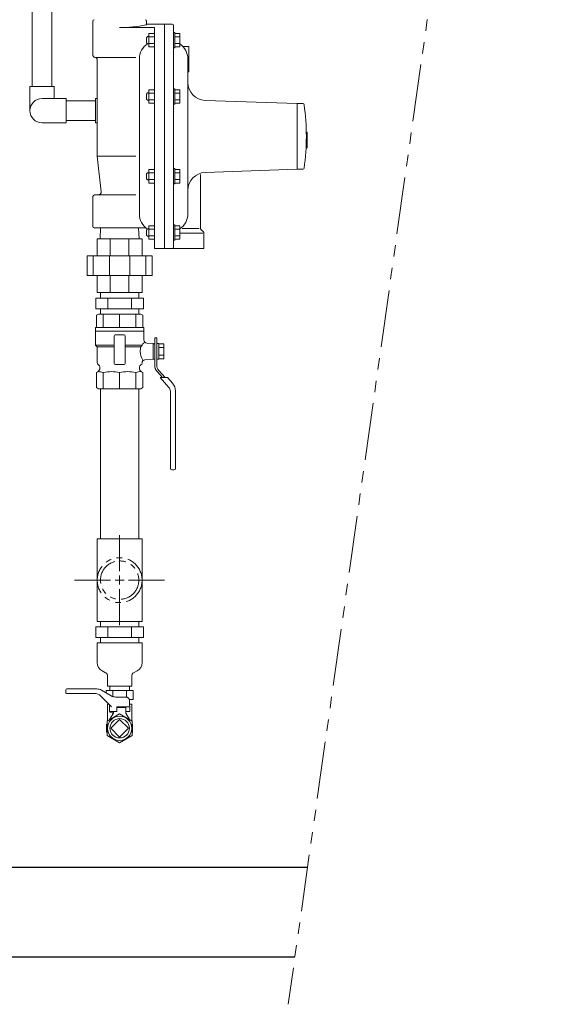
# Model space of a CAD drawing. Units: millimetres. Extents: x 7320 to 16303, y 7448 to 12290.
# Drawn here: x 7854 to 8461, y 10008 to 11105 of the extents above; entities that cross this region are included whole.
import ezdxf

# ---------------------------------------------------------------- set-up
doc = ezdxf.new("R2010")
doc.units = ezdxf.units.MM
for name, pattern in [('CENTER2', [1.125, 0.75, -0.125, 0.125, -0.125]), ('PHANTOM', [63.5, 31.75, -6.35, 6.35, -6.35, 6.35, -6.35]), ('PHANTOM1', [9.5, 3.25, -1.25, 1.25, -1.25, 1.25, -1.25])]:
    doc.linetypes.add(name, pattern=pattern)
for name, color, linetype in [('0-2', 7, 'Continuous'), ('0029_28_01', 7, 'Continuous'), ('_0-0_', 7, 'Continuous'), ('CSLAYER1', 7, 'Continuous'), ('CSLAYER17', 7, 'Continuous'), ('CSLAYER49', 7, 'Continuous'), ('FORMAT', 7, 'Continuous')]:
    doc.layers.add(name, color=color, linetype=linetype)
for name, color, linetype, lineweight in [('AM_0', 7, 'Continuous', 30), ('ガス配管細', 4, 'Continuous', 20), ('図面枠', 7, 'Continuous', 50)]:
    doc.layers.add(name, color=color, linetype=linetype, lineweight=lineweight)

msp = doc.modelspace()

# ---------------------------------------------------------------- linework, layer by layer
at = {"color": 3, "lineweight": 9}
for p, q in [((7992, 10794.7), (7938.9, 10794.7)), ((7938.9, 10782.7), (7938.9, 10794.7)), ((7944.1, 10800.7), (7944.1, 10794.7)), ((7986.8, 10800.7), (7944.1, 10800.7)), ((7952.2, 10782.7), (7952.2, 10794.7)), ((7978.7, 10782.7), (7978.7, 10794.7)), ((7986.8, 10800.7), (7986.8, 10794.7)), ((7992, 10782.7), (7992, 10794.7)), ((7992, 10782.7), (7938.9, 10782.7)), ((7944.1, 10782.7), (7944.1, 10776.7)), ((7986.8, 10782.7), (7986.8, 10776.7)), ((7986.8, 10776.7), (7944.1, 10776.7)), ((7940.5, 10410.4), (7990.5, 10410.4)), ((7940.5, 10388.5), (7940.5, 10410.4)), ((7990.5, 10388.5), (7990.5, 10410.4)), ((7946, 10379.4), (7949.8, 10377.3)), ((7984.9, 10379.4), (7981.1, 10377.3)), ((7952, 10362.4), (7952, 10373.6)), ((7979, 10362.4), (7979, 10373.6)), ((7952, 10362.4), (7979, 10362.4))]:
    msp.add_line(p, q, dxfattribs=at)
at = {"color": 3, "linetype": 'Continuous', "lineweight": 9}
for p, q in [((7944.1, 10428.4), (7944.1, 10434.4)), ((7986.8, 10428.4), (7986.8, 10434.4)), ((7938.9, 10428.4), (7992, 10428.4)), ((7938.9, 10428.4), (7938.9, 10416.4)), ((7952.2, 10428.4), (7952.2, 10416.4)), ((7978.7, 10428.4), (7978.7, 10416.4)), ((7992, 10428.4), (7992, 10416.4)), ((7938.9, 10416.4), (7992, 10416.4)), ((7944.1, 10410.4), (7944.1, 10416.4)), ((7986.8, 10410.4), (7986.8, 10416.4)), ((7950.4, 10357.4), (7980.5, 10357.4)), ((7950.4, 10357.4), (7950.4, 10354.8)), ((7954.6, 10362.4), (7954.6, 10357.4)), ((7957.9, 10357.4), (7957.9, 10350.7)), ((7973, 10357.4), (7973, 10350.1)), ((7976.3, 10362.4), (7976.3, 10357.4)), ((7980.5, 10357.4), (7980.5, 10347.4)), ((7976.3, 10347.4), (7980.5, 10347.4))]:
    msp.add_line(p, q, dxfattribs=at)
at = {"color": 3, "linetype": 'PHANTOM1', "lineweight": 9, "ltscale": 0.05}
for p, q in [((7954.6, 10362.4), (7976.3, 10362.4)), ((7976.3, 10362.4), (7954.6, 10362.4))]:
    msp.add_line(p, q, dxfattribs=at)
at = {"color": 3, "lineweight": 9}
for centre, radius, start, end in [((7950.6, 10388.5), 10.2, 180, 243.1225), ((7980.3, 10388.5), 10.2, 296.8775, 0), ((7947.7, 10373.6), 4.29, 0, 60.1587), ((7983.2, 10373.6), 4.29, 119.8413, 180)]:
    msp.add_arc(centre, radius, start, end, dxfattribs=at)
at = {"layer": '0-2', "color": 3, "linetype": 'Continuous', "lineweight": 9}
for p, q in [((7944.1, 10526.4), (7944.1, 10693.7)), ((7986.8, 10693.7), (7986.8, 10526.4)), ((7940.5, 10434.4), (7940.5, 10526.4)), ((7990.5, 10526.4), (7940.5, 10526.4)), ((7990.5, 10434.4), (7990.5, 10526.4)), ((7990.5, 10434.4), (7940.5, 10434.4)), ((7940.5, 10434.4), (7990.5, 10434.4)), ((7990.5, 10410.4), (7940.5, 10410.4))]:
    msp.add_line(p, q, dxfattribs=at)
at = {"layer": '0029_28_01', "color": 30, "linetype": 'Continuous', "lineweight": 9}
for p, q in [((7868.1, 11324.9), (7868.1, 11030.3)), ((7889.8, 11324.9), (7889.8, 11030.3)), ((7865.5, 11030.3), (7892.5, 11030.3)), ((7865.5, 11003.3), (7865.5, 11030.3)), ((7892.5, 11016.9), (7892.5, 11030.3)), ((7879, 11016.9), (7906, 11016.9)), ((7906, 11016.9), (7906, 10989.9)), ((7938.5, 11014.2), (7906, 11014.2)), ((7938.5, 10989.8), (7938.5, 11016.9)), ((7940.5, 11016.9), (7938.5, 11016.9)), ((7938.5, 10992.5), (7906, 10992.5)), ((7879, 10989.9), (7906, 10989.9)), ((7940.6, 10989.8), (7938.5, 10989.8))]:
    msp.add_line(p, q, dxfattribs=at)
msp.add_arc((7879, 11003.4), 13.5, 90, 270, dxfattribs=at)
at = {"layer": '_0-0_', "color": 3, "linetype": 'Continuous', "lineweight": 9}
for p, q in [((7952, 10342.4), (7953.3, 10342.4)), ((7952, 10323.7), (7952, 10342.4)), ((7976.7, 10342.4), (7979, 10342.4)), ((7979, 10323.7), (7979, 10342.4))]:
    msp.add_line(p, q, dxfattribs=at)
at = {"layer": 'AM_0', "color": 3, "lineweight": 9}
for p, q in [((7947.3, 10776.7), (7947.3, 10761.7)), ((7965.5, 10776.7), (7965.5, 10761.7)), ((7983.6, 10776.7), (7983.6, 10761.7)), ((8004.6, 10741.5), (8004.6, 10729)), ((7947.3, 10693.7), (7947.3, 10711.7)), ((7965.5, 10693.7), (7965.4, 10711.7)), ((7983.6, 10693.7), (7983.6, 10711.7))]:
    msp.add_line(p, q, dxfattribs=at)
at = {"layer": 'CSLAYER1', "color": 7, "linetype": 'Continuous', "lineweight": 9}
for p, q in [((7905.5, 10354.9), (7905.5, 10358.2)), ((7937.3, 10354.2), (7906.2, 10354.2)), ((7906.5, 10359.2), (7940.2, 10359.2)), ((7940.2, 10359.2), (7906.5, 10359.2)), ((7945.2, 10357.8), (7956.1, 10351.5)), ((7956.5, 10339.2), (7944.4, 10351.2)), ((7961.1, 10350.2), (7972.5, 10350.2)), ((7977, 10334.2), (7976.5, 10346.3)), ((7954, 10334.2), (7954, 10341.7)), ((7954, 10334.2), (7954.5, 10334.2)), ((7954, 10334.2), (7962.5, 10334.2)), ((7958.5, 10332.4), (7954.3, 10325.1)), ((7954.5, 10334.2), (7954.5, 10333.4)), ((7957.2, 10332.7), (7954.5, 10333.4)), ((7958.5, 10334.2), (7958.5, 10332.4)), ((7962.5, 10334.2), (7962.5, 10339.2)), ((7976.8, 10339.2), (7962.5, 10339.2)), ((7972.5, 10338.4), (7962.5, 10338.4)), ((7972.5, 10338.4), (7972.5, 10332.4)), ((7972.5, 10334.2), (7972.5, 10332.4)), ((7972.5, 10334.2), (7977, 10334.2)), ((7972.5, 10334.2), (7977, 10334.2)), ((7972.5, 10332.4), (7976.6, 10325.1)), ((7951, 10319.9), (7951.5, 10320.1)), ((7951, 10319.9), (7951, 10310.9)), ((7951, 10310.9), (7951.5, 10310.6)), ((7980, 10319.9), (7979.5, 10320.1)), ((7980, 10310.9), (7979.5, 10310.6)), ((7980, 10319.9), (7980, 10310.9))]:
    msp.add_line(p, q, dxfattribs=at)
msp.add_circle((7965.5, 10315.4), 13.5, dxfattribs=at)
for centre, radius, start, end in [((7906.5, 10358.2), 1, 90, 180), ((7906.2, 10354.9), 0.75, 180, 270), ((7937.3, 10344.2), 10, 45, 90), ((7940.2, 10349.2), 10, 60, 90), ((7961.1, 10360.2), 10, 240, 270), ((7972.5, 10346.2), 4, 2, 90), ((7956.9, 10331.7), 1, 330.3163, 75)]:
    msp.add_arc(centre, radius, start, end, dxfattribs=at)
at = {"layer": 'CSLAYER17', "color": 3, "linetype": 'Continuous', "lineweight": 9}
for p, q in [((8004.6, 10750.4), (8004.6, 10741.5)), ((8006.8, 10750.4), (8004.6, 10750.4)), ((8006.8, 10740.2), (8006.8, 10750.4)), ((8009.1, 10743.9), (8006.8, 10743.9)), ((8006.8, 10743.9), (8006.8, 10726.6)), ((8009.1, 10726.6), (8009.1, 10743.9)), ((8009.1, 10743.7), (8014.7, 10743.7)), ((8009.1, 10739.4), (8014.7, 10739.4)), ((8014.7, 10743.7), (8014.7, 10726.8)), ((8004.6, 10729), (8004.6, 10719.7)), ((8006.8, 10719.7), (8006.8, 10730)), ((8014.7, 10731), (8009.1, 10731)), ((8006.8, 10726.6), (8009.1, 10726.6)), ((8014.7, 10726.8), (8009.1, 10726.8)), ((8007.2, 10712.9), (8013.4, 10706)), ((8016.4, 10706), (8008.8, 10714.4)), ((8018.7, 10706), (8010.7, 10706)), ((8010.7, 10706), (8020.4, 10695.1)), ((8018.7, 10706), (8024.6, 10699.3)), ((8022, 10691), (8022, 10604.9)), ((8027.6, 10691.4), (8027.6, 10604.9)), ((8023.7, 10603.2), (8026, 10603.2))]:
    msp.add_line(p, q, dxfattribs=at)
at = {"layer": 'CSLAYER17', "lineweight": 9}
for p, q in [((7965.5, 10331.5), (7951.5, 10323.4)), ((7951.5, 10323.4), (7951.5, 10307.3)), ((7979.5, 10323.4), (7965.5, 10331.5)), ((7979.5, 10307.3), (7979.5, 10323.4)), ((7951.5, 10307.3), (7965.5, 10299.2)), ((7965.5, 10299.2), (7979.5, 10307.3))]:
    msp.add_line(p, q, dxfattribs=at)
at = {"layer": 'CSLAYER17', "color": 3, "linetype": 'Continuous', "lineweight": 9}
for centre, radius, start, end in [((8014.7, 10719.7), 10.1, 180, 221.8202), ((8014.7, 10719.7), 7.88, 180, 221.8202), ((8015.8, 10691), 6.19, 0, 41.8202), ((8015.8, 10691.4), 11.8, 0, 41.8202), ((8023.7, 10604.9), 1.69, 180, 270), ((8026, 10604.9), 1.69, 270, 0)]:
    msp.add_arc(centre, radius, start, end, dxfattribs=at)
at = {"layer": 'CSLAYER49', "color": 3, "linetype": 'Continuous', "lineweight": 9}
for p, q in [((7942, 10776.7), (7939.8, 10775.5)), ((7939.8, 10775.5), (7939.8, 10761.7)), ((7989, 10776.7), (7942, 10776.7)), ((7989, 10776.7), (7991.2, 10775.5)), ((7991.2, 10761.7), (7991.2, 10775.5)), ((7992.5, 10761.7), (7938.5, 10761.7)), ((7938.5, 10761.7), (7938.5, 10757.7)), ((7992.5, 10757.7), (7992.5, 10761.7)), ((7938.5, 10757.7), (7992.5, 10757.7)), ((7938.5, 10742.2), (7938.5, 10757.7)), ((7938.5, 10757.7), (7992.5, 10757.7)), ((7959.5, 10721.7), (7959.5, 10752.7)), ((7960.5, 10753.7), (7970.5, 10753.7)), ((7971.5, 10752.7), (7971.5, 10721.7)), ((7992.5, 10757.7), (7992.5, 10747.9)), ((7938.5, 10742.2), (7940.5, 10740.2)), ((7938.5, 10742.2), (7959.5, 10742.2)), ((7940.5, 10740.2), (7959.5, 10740.2)), ((7940.5, 10722.7), (7940.5, 10740.2)), ((7971.5, 10742.2), (7990.5, 10742.2)), ((7971.5, 10740.2), (7989.2, 10740.2)), ((7990.5, 10742.2), (7989.2, 10740.2)), ((7995.7, 10744.5), (8003, 10744)), ((8003, 10726.4), (8003, 10744)), ((8004.6, 10743.7), (8003, 10743.7)), ((8003, 10726.7), (8003, 10743.7)), ((7943.5, 10716.8), (7943.5, 10717.5)), ((7970.5, 10720.7), (7960.5, 10720.7)), ((7987.5, 10717.5), (7987.5, 10716.8)), ((7990.5, 10722.7), (7990.5, 10722.6)), ((8003, 10726.4), (7993.7, 10725.8)), ((8004.6, 10726.7), (8003, 10726.7)), ((7939.8, 10711.7), (7941, 10712.4)), ((7939.8, 10695), (7939.8, 10711.7)), ((7990, 10712.4), (7991.2, 10711.7)), ((7991.2, 10711.7), (7991.2, 10695)), ((7942, 10693.7), (7939.8, 10695)), ((7989, 10693.7), (7991.2, 10695)), ((7989, 10693.7), (7942, 10693.7))]:
    msp.add_line(p, q, dxfattribs=at)
for centre, radius, start, end in [((7960.5, 10752.7), 1, 90, 180), ((7970.5, 10752.7), 1, 0, 90), ((8003.9, 10735.8), 15.4, 163.1738, 182.0133), ((7997, 10738.9), 7.32, 125.6041, 152.693), ((7996, 10748), 3.5, 180, 266), ((8003.9, 10734.7), 15.4, 177.9867, 216.1902), ((7943.5, 10722.7), 3, 180, 240), ((7938.5, 10716.8), 5, 300, 0), ((7940.5, 10717.5), 3, 0, 60), ((7960.5, 10721.7), 1, 180, 270), ((7970.5, 10721.7), 1, 270, 0), ((7990.5, 10717.5), 3, 120, 180), ((7992.5, 10716.8), 5, 180, 240), ((7987.5, 10722.7), 3, 300, 356.184), ((7993.9, 10722.3), 3.5, 94, 176.184), ((7940.8, 10691.2), 21.5, 72.5526, 88.5261), ((7956.4, 10670.3), 42.4, 77.6441, 102.3559), ((7974.5, 10670.2), 42.5, 77.6497, 102.3503), ((7990.2, 10690.6), 22.2, 91.7147, 107.2066)]:
    msp.add_arc(centre, radius, start, end, dxfattribs=at)
at = {"layer": 'FORMAT', "linetype": 'Continuous', "lineweight": 9}
for p, q in [((7935.5, 11103.2), (7935.5, 11065.7)), ((7995.5, 11103.2), (7995.5, 11099.7)), ((8004.5, 11096.1), (7965.5, 11096.1)), ((8024, 11099.7), (7995.5, 11099.7)), ((7998, 11089.4), (7998, 11074.4)), ((8004.5, 11089.4), (7998, 11089.4)), ((8004.5, 11096.1), (8004.5, 10849.7)), ((8004.5, 11089.4), (8004.5, 11074.4)), ((8015.5, 11099.7), (8015.5, 10849.7)), ((8025.5, 11098.2), (8025.5, 10851.2)), ((8025.5, 11073.4), (8025.5, 11090.4)), ((8027.1, 11090.4), (8025.5, 11090.4)), ((8027.1, 11073.4), (8027.1, 11090.4)), ((8027.1, 11074.4), (8027.1, 11089.4)), ((8027.1, 11089.4), (8032.6, 11089.4)), ((8032.6, 11074.4), (8032.6, 11089.4)), ((7996.7, 11085.9), (7995.5, 11084.7)), ((7995.5, 11079.1), (7995.5, 11084.7)), ((7996.7, 11077.9), (7995.5, 11079.1)), ((7998, 11085.9), (7996.7, 11085.9)), ((7998, 11077.9), (7996.7, 11077.9)), ((8004.5, 11085.7), (7998, 11085.7)), ((8004.5, 11078.1), (7998, 11078.1)), ((8027.1, 11085.7), (8032.6, 11085.7)), ((8027.1, 11078.1), (8032.6, 11078.1)), ((8004.5, 11074.4), (7998, 11074.4)), ((8027.1, 11073.4), (8025.5, 11073.4)), ((8027.1, 11074.4), (8032.6, 11074.4)), ((8042.5, 11074.7), (8036.1, 11074.7)), ((8042.5, 11074.7), (8042.5, 11046.7)), ((7938.5, 11062.7), (7983.5, 11062.7)), ((7940.5, 11059.8), (7940.5, 10952.7)), ((7987.5, 11061.1), (7987.5, 10888.3)), ((8041.5, 11061.1), (8041.5, 10888.3)), ((8042.5, 11046.7), (8041.5, 11046.7)), ((7996.7, 11023.1), (7995.5, 11021.9)), ((7998, 11023.1), (7996.7, 11023.1)), ((7998, 11026.6), (7998, 11011.6)), ((8004.5, 11026.6), (7998, 11026.6)), ((8004.5, 11026.6), (8004.5, 11011.6)), ((8025.5, 11010.6), (8025.5, 11027.6)), ((8027.1, 11027.6), (8025.5, 11027.6)), ((8027.1, 11010.6), (8027.1, 11027.6)), ((8027.1, 11011.6), (8027.1, 11026.6)), ((8027.1, 11026.6), (8032.6, 11026.6)), ((8032.6, 11011.6), (8032.6, 11026.6)), ((7995.5, 11016.3), (7995.5, 11021.9)), ((7996.7, 11015.1), (7995.5, 11016.3)), ((7998, 11015.1), (7996.7, 11015.1)), ((8004.5, 11022.9), (7998, 11022.9)), ((8004.5, 11015.4), (7998, 11015.4)), ((8027.1, 11022.9), (8032.6, 11022.9)), ((8027.1, 11015.4), (8032.6, 11015.4)), ((8163.5, 11011.2), (8060.8, 11014.8)), ((8004.5, 11011.6), (7998, 11011.6)), ((8027.1, 11010.6), (8025.5, 11010.6)), ((8027.1, 11011.6), (8032.6, 11011.6)), ((8163.5, 11011.2), (8163.5, 10938.2)), ((8163.5, 11011.2), (8164.5, 11011.2)), ((8169.7, 11011.2), (8164.5, 11011.2)), ((8174.5, 10979.4), (8173.5, 10979.4)), ((8174.5, 10979.4), (8174.5, 10961.8)), ((8174.5, 10961.8), (8173.2, 10961.8)), ((7940.5, 10952.7), (7983.5, 10952.7)), ((7940.5, 10952.7), (7944.9, 10913.1)), ((7998, 10937.8), (7998, 10922.8)), ((8004.5, 10937.8), (7998, 10937.8)), ((8004.5, 10937.8), (8004.5, 10922.8)), ((8025.5, 10921.8), (8025.5, 10938.8)), ((8027.1, 10938.8), (8025.5, 10938.8)), ((8027.1, 10921.8), (8027.1, 10938.8)), ((8027.1, 10922.8), (8027.1, 10937.8)), ((8027.1, 10937.8), (8032.6, 10937.8)), ((8032.6, 10922.8), (8032.6, 10937.8)), ((8163.5, 10938.2), (8060.8, 10934.6)), ((8163.5, 10938.2), (8164.5, 10938.2)), ((8169.7, 10938.2), (8164.5, 10938.2)), ((7996.7, 10934.3), (7995.5, 10933.1)), ((7995.5, 10927.5), (7995.5, 10933.1)), ((7996.7, 10926.3), (7995.5, 10927.5)), ((7998, 10934.3), (7996.7, 10934.3)), ((7998, 10926.3), (7996.7, 10926.3)), ((8004.5, 10934.1), (7998, 10934.1)), ((8004.5, 10926.6), (7998, 10926.6)), ((8027.1, 10934.1), (8032.6, 10934.1)), ((8027.1, 10926.6), (8032.6, 10926.6)), ((8055.5, 10932.1), (8055.5, 10873)), ((8004.5, 10922.8), (7998, 10922.8)), ((8027.1, 10921.8), (8025.5, 10921.8)), ((8027.1, 10922.8), (8032.6, 10922.8)), ((7935.5, 10906.7), (7935.5, 10874.2)), ((7938.5, 10909.7), (7983.5, 10909.7)), ((7994.9, 10872.7), (7937, 10872.7)), ((7943.6, 10860.7), (7944.3, 10872.7)), ((7987.3, 10860.7), (7986.6, 10872.7)), ((7996.7, 10871.6), (7995.5, 10870.4)), ((7995.5, 10864.8), (7995.5, 10870.4)), ((7998, 10871.6), (7996.7, 10871.6)), ((7998, 10875.1), (7998, 10860.1)), ((8004.5, 10875.1), (7998, 10875.1)), ((8004.5, 10871.3), (7998, 10871.3)), ((8004.5, 10875.1), (8004.5, 10860.1)), ((8025.5, 10859.1), (8025.5, 10876.1)), ((8027.1, 10876.1), (8025.5, 10876.1)), ((8027.1, 10859.1), (8027.1, 10876.1)), ((8027.1, 10860.1), (8027.1, 10875.1)), ((8027.1, 10875.1), (8032.6, 10875.1)), ((8027.1, 10871.3), (8032.6, 10871.3)), ((8032.6, 10860.1), (8032.6, 10875.1)), ((8054.1, 10872), (8035.2, 10872)), ((8058.6, 10868.6), (8056.3, 10870.8)), ((7940.5, 10860.7), (7990.5, 10860.7)), ((7940.5, 10841.7), (7940.5, 10860.7)), ((7955.1, 10860.7), (7955.1, 10841.7)), ((7975.8, 10841.7), (7975.8, 10860.7)), ((7990.5, 10860.7), (7990.5, 10841.7)), ((7996.7, 10863.6), (7995.5, 10864.8)), ((7998, 10863.6), (7996.7, 10863.6)), ((8004.5, 10863.8), (7998, 10863.8)), ((8004.5, 10860.1), (7998, 10860.1)), ((8027.1, 10859.1), (8025.5, 10859.1)), ((8027.1, 10863.8), (8032.6, 10863.8)), ((8027.1, 10860.1), (8032.6, 10860.1)), ((8058.1, 10867.1), (8033.3, 10867.1)), ((8059.5, 10866.5), (8059.5, 10850.7)), ((8058.5, 10849.7), (8004.5, 10849.7)), ((8001.7, 10841.7), (7929.2, 10841.7)), ((7929.2, 10841.7), (7929.2, 10819.7)), ((7936.1, 10819.7), (7936.1, 10841.7)), ((7954.2, 10841.7), (7954.2, 10819.7)), ((7976.7, 10819.7), (7976.7, 10841.7)), ((7994.8, 10841.7), (7994.8, 10819.7)), ((8001.7, 10819.7), (8001.7, 10841.7)), ((7929.2, 10819.7), (8001.7, 10819.7)), ((7940.5, 10800.7), (7940.5, 10819.7)), ((7955.1, 10819.7), (7955.1, 10800.7)), ((7975.8, 10800.7), (7975.8, 10819.7)), ((7990.5, 10819.7), (7990.5, 10800.7)), ((7990.5, 10800.7), (7940.5, 10800.7))]:
    msp.add_line(p, q, dxfattribs=at)
for centre, radius, start, end in [((7937, 11103.2), 1.5, 90, 180), ((7994, 11103.2), 1.5, 0, 90), ((7965.5, 11245), 149, 270, 281.387), ((7994.7, 11099.7), 0.736, 281.387, 340.0669), ((8024, 11098.2), 1.5, 0, 90), ((8007.5, 11061.1), 20, 122.8233, 180), ((8021.5, 11061.1), 20, 0, 56.2893), ((7938.5, 11065.7), 3, 180, 260.4059), ((7937.5, 11059.8), 3, 0, 80.4059), ((8061.5, 11034.8), 20, 180, 268), ((8169.7, 11009.8), 1.42, 8.0872, 90), ((7922.8, 10974.7), 250.8, 351.9128, 8.0872), ((8169.7, 10939.7), 1.42, 270, 351.9128), ((8061.5, 10914.6), 20, 92, 180), ((7938.5, 10906.7), 3, 90, 180), ((7941.9, 10912.7), 3, 270, 6.4188), ((8007.5, 10888.3), 20, 180, 237.3164), ((8021.5, 10888.3), 20, 303.7107, 0), ((7937, 10874.2), 1.5, 180, 270), ((8058.5, 10873), 3, 180, 225), ((8056.5, 10866.5), 3, 0, 45), ((8024, 10851.2), 1.5, 270, 0), ((8058.5, 10850.7), 1, 270, 0)]:
    msp.add_arc(centre, radius, start, end, dxfattribs=at)
at = {"layer": 'ガス配管細', "color": 4, "linetype": 'PHANTOM', "lineweight": 9, "ltscale": 2}
msp.add_line((8461.2, 12186.4), (8153.4, 10007.9), dxfattribs=at)
at = {"layer": 'ガス配管細', "color": 3, "linetype": 'PHANTOM', "lineweight": 9}
for radius in [25, 21.4]:
    msp.add_circle((7965.5, 10480.4), radius, dxfattribs=at)
at = {"layer": '図面枠', "linetype": 'CENTER2', "lineweight": 9}
for p, q in [((7965.5, 10490.4), (7965.5, 10530.5)), ((7915.3, 10480.4), (7955.5, 10480.4)), ((7975.5, 10480.4), (8015.6, 10480.4)), ((7965.5, 10430.2), (7965.5, 10470.4))]:
    msp.add_line(p, q, dxfattribs=at)
at = {"layer": '図面枠', "linetype": 'Continuous', "lineweight": 9}
for p, q in [((7960.5, 10480.4), (7970.5, 10480.4)), ((7965.5, 10475.4), (7965.5, 10485.4))]:
    msp.add_line(p, q, dxfattribs=at)
at = {"layer": '図面枠', "lineweight": 9, "ltscale": 0.5}
for p, q in [((7965.5, 10325.3), (7955.6, 10315.4)), ((7975.4, 10315.4), (7965.5, 10325.3)), ((7955.6, 10315.4), (7965.5, 10305.5)), ((7965.5, 10305.5), (7975.4, 10315.4))]:
    msp.add_line(p, q, dxfattribs=at)
at = {"layer": '図面枠', "lineweight": 25, "ltscale": 0.5}
for p, q in [((7590.5, 10160.7), (8175, 10160.7)), ((7490.5, 10060.7), (8160.9, 10060.7))]:
    msp.add_line(p, q, dxfattribs=at)
at = {"layer": '図面枠', "lineweight": 9, "ltscale": 0.5}
msp.add_circle((7965.5, 10315.4), 10.8, dxfattribs=at)

doc.saveas('drawing.dxf')
